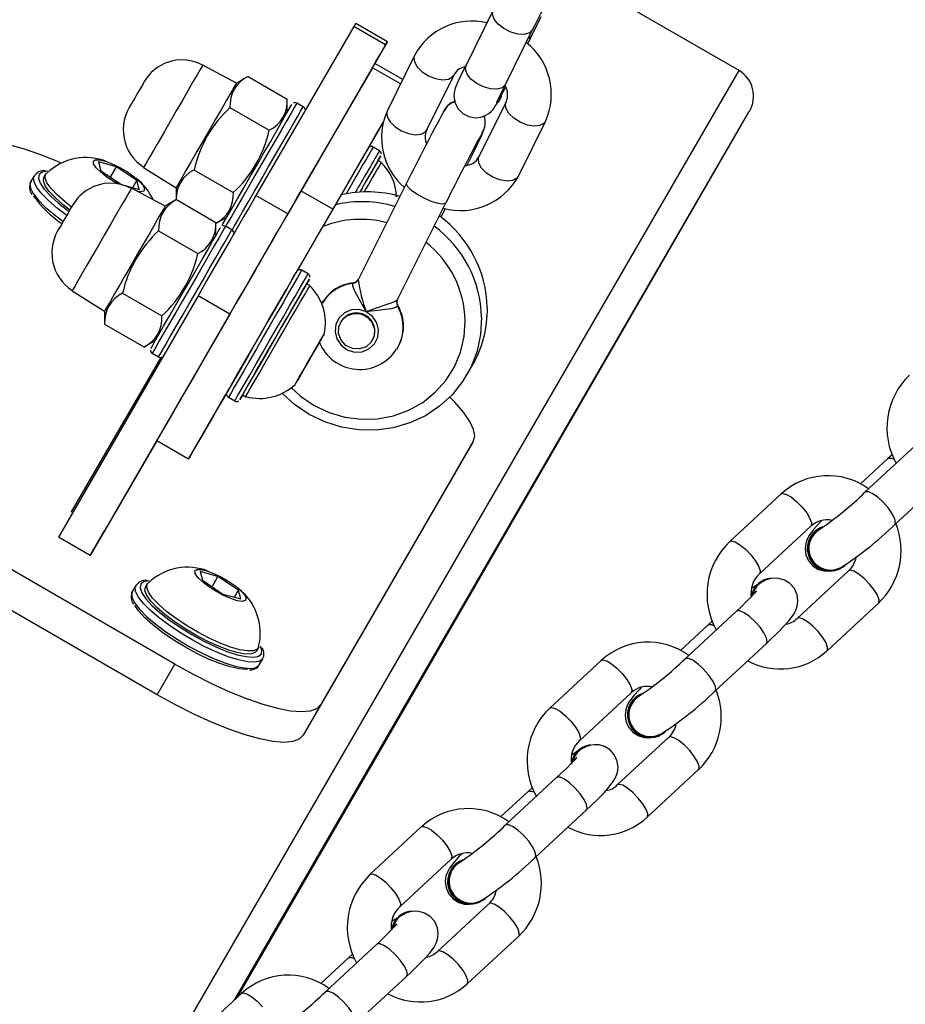
# Model space of a CAD drawing. Units: inches. Extents: x 1196 to 3611, y 938 to 2529.
# Drawn here: x 3000 to 3013, y 1250 to 1263 of the extents above; entities that cross this region are included whole.
import ezdxf

# ---------------------------------------------------------------- set-up
doc = ezdxf.new("R2010")
doc.units = ezdxf.units.IN
doc.header["$MEASUREMENT"] = 0
doc.layers.add('VP-DIM', color=7, linetype='Continuous')
doc.layers.add('VP-EQ', color=7, linetype='Continuous', true_color=0x8a3492)
doc.styles.get("Standard").update_dxf_attribs({"font": 'arial.ttf'})
doc.dimstyles.get("Standard").update_dxf_attribs({"dimtxt": 14, "dimasz": 20, "dimexe": 20, "dimexo": 50, "dimgap": 20, "dimtad": 0, "dimdec": 0, "dimzin": 0, "dimdsep": 46, "dimtxsty": 'Standard', "dimcen": -0.09, "dimadec": 0, "dimazin": 0, "dimtfac": 1, "dimtdec": 4, "dimtofl": 0, "dimtmove": 0, "dimatfit": 3, "dimfxl": 70, "dimfxlon": 1, "dimtolj": 1, "dimtzin": 0, "dimarcsym": 0})

# ---------------------------------------------------------------- blocks, each defined once
blk = doc.blocks.new('16402')
at = {"layer": 'VP-EQ', "color": 0, "linetype": 'Continuous', "lineweight": 25}
for p, q in [((14589.533, 1856.595), (14587.729, 1857.636)), ((14586.178, 1857.42), (14585.808, 1856.671)), ((14586.709, 1857.083), (14586.832, 1857.333)), ((14584.277, 1857.196), (14582.942, 1854.893)), ((14584.71, 1856.946), (14584.277, 1857.196)), ((14584.736, 1856.99), (14584.303, 1857.24)), ((14586.346, 1856.405), (14586.716, 1857.154)), ((14584.71, 1856.946), (14583.375, 1854.643)), ((14585.106, 1856.802), (14584.735, 1856.053)), ((14582.677, 1856.426), (14582.217, 1856.671)), ((14584.53, 1856.635), (14583.556, 1854.954)), ((14584.914, 1856.413), (14584.53, 1856.635)), ((14584.944, 1856.474), (14584.564, 1856.694)), ((14581.061, 1841.975), (14589.533, 1856.595)), ((14582.834, 1856.517), (14582.677, 1856.426)), ((14582.834, 1856.517), (14583.37, 1856.207)), ((14585.273, 1855.787), (14585.644, 1856.536)), ((14586.267, 1856.196), (14586.277, 1856.216)), ((14586.281, 1856.222), (14586.277, 1856.216)), ((14582.588, 1856.091), (14583.124, 1855.782)), ((14583.37, 1856.027), (14583.37, 1856.207)), ((14583.588, 1856.103), (14583.501, 1856.153)), ((14586.354, 1856.169), (14585.984, 1855.42)), ((14582.655, 1843.926), (14589.672, 1856.036)), ((14584.91, 1847.789), (14589.672, 1856.036)), ((14585.514, 1856.065), (14585.508, 1856.053)), ((14584.683, 1855.902), (14583.989, 1854.704)), ((14586.522, 1855.154), (14586.892, 1855.903)), ((14586.033, 1855.749), (14586.039, 1855.761)), ((14584.627, 1855.503), (14584.54, 1855.553)), ((14581.038, 1855.282), (14580.794, 1855.35)), ((14580.794, 1855.35), (14580.828, 1855.23)), ((14580.958, 1855.143), (14581.038, 1855.282)), ((14581.316, 1855.095), (14581.038, 1855.282)), ((14584.651, 1855.345), (14584.608, 1855.37)), ((14579.916, 1855.16), (14579.868, 1855.077)), ((14579.914, 1855.155), (14579.916, 1855.16)), ((14580.073, 1855.181), (14580.049, 1855.14)), ((14580.828, 1855.23), (14581.106, 1855.043)), ((14581.41, 1855.274), (14581.852, 1854.997)), ((14582.097, 1855.241), (14582.633, 1854.932)), ((14581.106, 1855.043), (14581.35, 1854.975)), ((14581.261, 1855), (14581.316, 1855.095)), ((14581.35, 1854.975), (14581.316, 1855.095)), ((14584.998, 1855.061), (14584.337, 1853.743)), ((14581.703, 1854.745), (14581.243, 1854.99)), ((14581.852, 1854.997), (14581.852, 1854.831)), ((14583.375, 1854.643), (14582.942, 1854.893)), ((14583.989, 1854.704), (14583.556, 1854.954)), ((14584.117, 1854.923), (14584.013, 1854.744)), ((14581.86, 1854.836), (14581.703, 1854.745)), ((14581.86, 1854.836), (14582.396, 1854.526)), ((14584.874, 1853.475), (14585.534, 1854.792)), ((14583.952, 1854.638), (14583.513, 1853.877)), ((14585.468, 1854.598), (14585.525, 1854.712)), ((14582.396, 1854.511), (14582.545, 1854.597)), ((14582.396, 1854.346), (14582.396, 1854.526)), ((14582.614, 1854.422), (14582.527, 1854.472)), ((14581.614, 1854.41), (14582.15, 1854.101)), ((14583.653, 1853.822), (14583.566, 1853.872)), ((14583.677, 1853.664), (14583.634, 1853.689)), ((14584.264, 1853.693), (14584.279, 1853.699)), ((14580.436, 1853.593), (14580.878, 1853.316)), ((14581.123, 1853.56), (14581.659, 1853.251)), ((14582.152, 1853.525), (14580.25, 1850.231)), ((14582.585, 1853.275), (14582.152, 1853.525)), ((14583.844, 1853.426), (14583.871, 1853.466)), ((14584.872, 1853.4), (14584.875, 1853.384)), ((14582.585, 1853.275), (14580.683, 1849.981)), ((14580.878, 1853.316), (14580.878, 1853.136)), ((14580.878, 1853.136), (14581.415, 1852.826)), ((14584.101, 1853.171), (14584.098, 1853.166)), ((14581.415, 1852.826), (14581.571, 1852.916)), ((14583.651, 1852.619), (14583.811, 1852.895)), ((14583.832, 1852.932), (14583.693, 1852.692)), ((14583.811, 1852.895), (14583.832, 1852.932)), ((14583.811, 1852.895), (14583.811, 1852.895)), ((14584.531, 1852.915), (14584.534, 1852.921)), ((14581.527, 1852.74), (14581.614, 1852.69)), ((14584.874, 1852.81), (14584.865, 1852.796)), ((14580.428, 1850.577), (14581.649, 1852.684)), ((14580.428, 1850.576), (14581.65, 1852.684)), ((14583.513, 1852.38), (14583.651, 1852.619)), ((14583.693, 1852.692), (14583.534, 1852.416)), ((14583.651, 1852.619), (14583.651, 1852.619)), ((14585.819, 1852.446), (14585.897, 1852.58)), ((14583.534, 1852.416), (14583.513, 1852.38)), ((14582.057, 1851.358), (14582.533, 1852.179)), ((14582.543, 1852.173), (14582.545, 1852.165)), ((14582.566, 1852.14), (14582.653, 1852.09)), ((14582.759, 1852.173), (14582.802, 1852.148)), ((14581.591, 1851.548), (14580.878, 1850.317)), ((14581.59, 1851.549), (14582.023, 1851.299)), ((14585.906, 1851.535), (14583.828, 1847.949)), ((14585.665, 1851.117), (14585.906, 1851.535)), ((14591.951, 1851.494), (14591.25, 1850.845)), ((14591.563, 1851.306), (14591.187, 1850.958)), ((14591.62, 1851.357), (14591.563, 1851.306)), ((14585.665, 1851.117), (14583.587, 1847.53)), ((14591.658, 1850.405), (14592.359, 1851.054)), ((14591.257, 1850.85), (14591.25, 1850.845)), ((14590.106, 1850.821), (14589.405, 1850.173)), ((14580.444, 1850.567), (14580.428, 1850.577)), ((14581.837, 1848.5), (14578.372, 1850.5)), ((14580.683, 1849.981), (14580.878, 1850.317)), ((14589.812, 1849.732), (14590.513, 1850.381)), ((14590.64, 1850.358), (14590.628, 1850.353)), ((14580.683, 1849.981), (14580.25, 1850.231)), ((14581.595, 1848.082), (14578.131, 1850.082)), ((14591.026, 1849.773), (14590.325, 1849.124)), ((14590.899, 1849.795), (14590.91, 1849.801)), ((14582.424, 1849.696), (14582.18, 1849.763)), ((14582.18, 1849.763), (14582.214, 1849.644)), ((14582.214, 1849.644), (14582.492, 1849.456)), ((14582.344, 1849.556), (14582.424, 1849.696)), ((14582.702, 1849.508), (14582.424, 1849.696)), ((14589.868, 1849.645), (14589.857, 1849.639)), ((14581.303, 1849.574), (14581.254, 1849.49)), ((14581.3, 1849.569), (14581.303, 1849.574)), ((14581.459, 1849.595), (14581.435, 1849.553)), ((14582.648, 1849.413), (14582.702, 1849.508)), ((14582.737, 1849.389), (14582.702, 1849.508)), ((14582.492, 1849.456), (14582.737, 1849.389)), ((14590.732, 1848.684), (14591.433, 1849.332)), ((14589.498, 1849.223), (14588.797, 1848.575)), ((14589.504, 1849.228), (14589.498, 1849.223)), ((14589.11, 1849.035), (14588.734, 1848.687)), ((14589.166, 1849.087), (14589.11, 1849.035)), ((14582.951, 1848.678), (14582.975, 1848.72)), ((14589.204, 1848.134), (14589.905, 1848.783)), ((14582.987, 1848.491), (14583.035, 1848.574)), ((14588.803, 1848.579), (14588.797, 1848.575)), ((14581.595, 1848.082), (14581.837, 1848.5)), ((14587.652, 1848.551), (14586.951, 1847.902)), ((14587.359, 1847.461), (14588.06, 1848.11)), ((14588.186, 1848.088), (14588.175, 1848.082)), ((14583.828, 1847.949), (14583.587, 1847.53)), ((14582.692, 1843.96), (14584.91, 1847.789)), ((14588.572, 1847.502), (14587.871, 1846.853)), ((14588.446, 1847.525), (14588.457, 1847.53)), ((14587.415, 1847.374), (14587.404, 1847.369)), ((14587.044, 1846.953), (14586.343, 1846.304)), ((14587.051, 1846.957), (14587.044, 1846.953)), ((14588.278, 1846.413), (14588.98, 1847.062)), ((14586.713, 1846.816), (14586.656, 1846.764)), ((14586.656, 1846.764), (14586.28, 1846.416)), ((14586.751, 1845.864), (14587.452, 1846.512)), ((14585.198, 1846.28), (14584.497, 1845.631)), ((14586.35, 1846.308), (14586.343, 1846.304)), ((14584.905, 1845.191), (14585.606, 1845.839)), ((14585.732, 1845.817), (14585.721, 1845.812)), ((14586.118, 1845.231), (14585.417, 1844.583)), ((14585.992, 1845.254), (14586.003, 1845.259)), ((14584.961, 1845.103), (14584.95, 1845.098)), ((14584.591, 1844.682), (14583.89, 1844.033)), ((14584.597, 1844.686), (14584.591, 1844.682)), ((14585.825, 1844.142), (14586.526, 1844.791)), ((14584.259, 1844.545), (14584.203, 1844.494)), ((14584.203, 1844.494), (14583.827, 1844.146)), ((14584.297, 1843.593), (14584.998, 1844.242)), ((14582.745, 1844.009), (14582.044, 1843.36)), ((14583.896, 1844.038), (14583.889, 1844.033))]:
    blk.add_line(p, q, dxfattribs=at)
at = {"layer": 'VP-EQ', "color": 0, "linetype": 'Continuous', "lineweight": 25, "flags": 128}
for points in [[(14586.716, 1857.155), (14586.715, 1857.152), (14586.672, 1857.11), (14586.602, 1857.09), (14586.513, 1857.094), (14586.417, 1857.121), (14586.324, 1857.168), (14586.246, 1857.229), (14586.192, 1857.298), (14586.169, 1857.365), (14586.179, 1857.423), (14586.179, 1857.423)], [(14584.303, 1857.24), (14584.298, 1857.233), (14584.277, 1857.196)], [(14586.649, 1856.963), (14586.663, 1856.99), (14586.709, 1857.083)], [(14584.569, 1856.701), (14584.574, 1856.71), (14584.639, 1856.822), (14584.688, 1856.907), (14584.72, 1856.963), (14584.735, 1856.989), (14584.731, 1856.983), (14584.71, 1856.946)], [(14585.106, 1856.802), (14585.098, 1856.777), (14585.104, 1856.714), (14585.143, 1856.645), (14585.21, 1856.579), (14585.297, 1856.524)], [(14582.217, 1856.671), (14582.208, 1856.656), (14582.182, 1856.61), (14582.14, 1856.537), (14582.083, 1856.44), (14582.015, 1856.321), (14581.938, 1856.188), (14581.855, 1856.045), (14581.771, 1855.899), (14581.689, 1855.756), (14581.612, 1855.623), (14581.543, 1855.505), (14581.487, 1855.407), (14581.445, 1855.334), (14581.419, 1855.289), (14581.41, 1855.274)], [(14584.564, 1856.694), (14584.556, 1856.68), (14584.53, 1856.635)], [(14585.808, 1856.671), (14585.78, 1856.614), (14585.733, 1856.519), (14585.698, 1856.444), (14585.672, 1856.389), (14585.659, 1856.355), (14585.653, 1856.334), (14585.645, 1856.298), (14585.642, 1856.24), (14585.659, 1856.152), (14585.7, 1856.075), (14585.763, 1856.012), (14585.845, 1855.969), (14585.933, 1855.953), (14586.008, 1855.96), (14586.07, 1855.981), (14586.119, 1856.011), (14586.155, 1856.041), (14586.178, 1856.067), (14586.19, 1856.082), (14586.198, 1856.095), (14586.21, 1856.114), (14586.231, 1856.152), (14586.261, 1856.207)], [(14586.346, 1856.405), (14586.344, 1856.403), (14586.301, 1856.361), (14586.232, 1856.341), (14586.143, 1856.345), (14586.046, 1856.372), (14585.954, 1856.419), (14585.875, 1856.48), (14585.822, 1856.549), (14585.799, 1856.616), (14585.809, 1856.674)], [(14585.297, 1856.524), (14585.393, 1856.486), (14585.487, 1856.47), (14585.567, 1856.479), (14585.625, 1856.51), (14585.643, 1856.534)], [(14582.677, 1856.426), (14582.668, 1856.411), (14582.641, 1856.364), (14582.598, 1856.29), (14582.54, 1856.19), (14582.471, 1856.069), (14582.392, 1855.932), (14582.307, 1855.786), (14582.221, 1855.637), (14582.137, 1855.491), (14582.058, 1855.354), (14581.988, 1855.233), (14581.931, 1855.134), (14581.888, 1855.059), (14581.861, 1855.013), (14581.852, 1854.997)], [(14586.223, 1856.151), (14586.223, 1856.15), (14586.227, 1856.158), (14586.239, 1856.186), (14586.266, 1856.242), (14586.306, 1856.324), (14586.346, 1856.405)], [(14586.296, 1856.272), (14586.34, 1856.356), (14586.349, 1856.374)], [(14586.293, 1856.29), (14586.27, 1856.203), (14586.243, 1856.161)], [(14586.276, 1856.264), (14586.274, 1856.237), (14586.255, 1856.204)], [(14586.303, 1856.311), (14586.303, 1856.31), (14586.281, 1856.222)], [(14582.483, 1854.489), (14582.492, 1854.505), (14582.519, 1854.552), (14582.562, 1854.628), (14582.621, 1854.73), (14582.693, 1854.854), (14582.775, 1854.997), (14582.864, 1855.151), (14582.957, 1855.311), (14583.05, 1855.472), (14583.139, 1855.626), (14583.221, 1855.769), (14583.293, 1855.893), (14583.352, 1855.996), (14583.396, 1856.072), (14583.423, 1856.119), (14583.433, 1856.135)], [(14583.501, 1856.153), (14583.492, 1856.137), (14583.465, 1856.091), (14583.421, 1856.015), (14583.362, 1855.913), (14583.29, 1855.789), (14583.208, 1855.646), (14583.118, 1855.491), (14583.024, 1855.328), (14582.929, 1855.163), (14582.837, 1855.003), (14582.75, 1854.853), (14582.673, 1854.719), (14582.608, 1854.606), (14582.556, 1854.517), (14582.529, 1854.47)], [(14582.611, 1854.411), (14582.643, 1854.467), (14582.694, 1854.556), (14582.76, 1854.669), (14582.837, 1854.803), (14582.923, 1854.953), (14583.016, 1855.113), (14583.111, 1855.278), (14583.205, 1855.441), (14583.295, 1855.596), (14583.377, 1855.739), (14583.449, 1855.863), (14583.508, 1855.965), (14583.552, 1856.041), (14583.578, 1856.087), (14583.588, 1856.103)], [(14586.546, 1855.891), (14586.459, 1855.946), (14586.392, 1856.012), (14586.353, 1856.081), (14586.346, 1856.145), (14586.355, 1856.17)], [(14584.735, 1856.053), (14584.727, 1856.028), (14584.734, 1855.964), (14584.773, 1855.896), (14584.84, 1855.83), (14584.927, 1855.774)], [(14584.488, 1855.561), (14584.565, 1855.695), (14584.672, 1855.88), (14584.685, 1855.902)], [(14586.892, 1855.903), (14586.873, 1855.878), (14586.816, 1855.846), (14586.736, 1855.838), (14586.642, 1855.853), (14586.546, 1855.891)], [(14584.927, 1855.774), (14585.023, 1855.737), (14585.117, 1855.721), (14585.197, 1855.73), (14585.254, 1855.761), (14585.273, 1855.787)], [(14580.275, 1855.337), (14580.227, 1855.358), (14579.992, 1855.453), (14579.772, 1855.529), (14579.571, 1855.584), (14579.393, 1855.619), (14579.243, 1855.631), (14579.121, 1855.621), (14579.033, 1855.589), (14578.978, 1855.535)], [(14584.608, 1855.37), (14584.609, 1855.372), (14584.636, 1855.419), (14584.645, 1855.435), (14584.636, 1855.419), (14584.609, 1855.372), (14584.565, 1855.296), (14584.506, 1855.193), (14584.433, 1855.069), (14584.358, 1854.938)], [(14586.175, 1855.142), (14586.088, 1855.197), (14586.021, 1855.263), (14585.982, 1855.332), (14585.976, 1855.395), (14585.984, 1855.42)], [(14581.07, 1855.045), (14581.007, 1855.08), (14580.909, 1855.144), (14580.825, 1855.209), (14580.763, 1855.27), (14580.728, 1855.322), (14580.724, 1855.359), (14580.751, 1855.379), (14580.807, 1855.379), (14580.886, 1855.361), (14580.982, 1855.324), (14581.085, 1855.274), (14581.188, 1855.213), (14581.28, 1855.148), (14581.354, 1855.084), (14581.403, 1855.027), (14581.422, 1854.982), (14581.411, 1854.953), (14581.369, 1854.943), (14581.323, 1854.948)], [(14580.359, 1854.624), (14580.237, 1854.716), (14580.117, 1854.818), (14580.022, 1854.915), (14579.953, 1855.002), (14579.915, 1855.077), (14579.908, 1855.137), (14579.914, 1855.155)], [(14580.098, 1855.223), (14580.094, 1855.223), (14580.024, 1855.21), (14579.984, 1855.177), (14579.975, 1855.132)], [(14580.423, 1854.739), (14580.338, 1854.805), (14580.23, 1854.9), (14580.147, 1854.988), (14580.091, 1855.066), (14580.066, 1855.131), (14580.072, 1855.18), (14580.083, 1855.195)], [(14586.522, 1855.154), (14586.503, 1855.128), (14586.446, 1855.097), (14586.365, 1855.089), (14586.271, 1855.104), (14586.175, 1855.142)], [(14579.868, 1855.077), (14579.86, 1855.053), (14579.867, 1854.993), (14579.905, 1854.918), (14579.973, 1854.831), (14580.069, 1854.735), (14580.189, 1854.633), (14580.309, 1854.542)], [(14579.975, 1855.132), (14579.976, 1855.127), (14579.999, 1855.06), (14580.054, 1854.979), (14580.138, 1854.888), (14580.247, 1854.789), (14580.378, 1854.687), (14580.39, 1854.679)], [(14580.399, 1854.698), (14580.314, 1854.763), (14580.206, 1854.858), (14580.123, 1854.946), (14580.067, 1855.024), (14580.042, 1855.089), (14580.048, 1855.138), (14580.049, 1855.14)], [(14585.534, 1854.792), (14585.523, 1854.781), (14585.478, 1854.776), (14585.408, 1854.788), (14585.321, 1854.817), (14585.227, 1854.859), (14585.138, 1854.91), (14585.064, 1854.962), (14585.015, 1855.01), (14584.996, 1855.048), (14584.998, 1855.061)], [(14581.243, 1854.99), (14581.234, 1854.975), (14581.208, 1854.929), (14581.166, 1854.856), (14581.109, 1854.759), (14581.041, 1854.64), (14580.964, 1854.507), (14580.881, 1854.364), (14580.797, 1854.218), (14580.714, 1854.075), (14580.637, 1853.942), (14580.569, 1853.823), (14580.513, 1853.726), (14580.471, 1853.653), (14580.445, 1853.608), (14580.436, 1853.593)], [(14583.556, 1854.954), (14583.511, 1854.877), (14583.45, 1854.771), (14583.372, 1854.637), (14583.28, 1854.477), (14583.175, 1854.296), (14583.059, 1854.095), (14582.935, 1853.879), (14582.804, 1853.652), (14582.669, 1853.419), (14582.532, 1853.182), (14582.397, 1852.948), (14582.265, 1852.719), (14582.139, 1852.501), (14582.022, 1852.298), (14581.915, 1852.113), (14581.821, 1851.95), (14581.741, 1851.811), (14581.677, 1851.7), (14581.63, 1851.618), (14581.601, 1851.568), (14581.59, 1851.549), (14581.59, 1851.549)], [(14582.942, 1854.893), (14582.904, 1854.826), (14582.848, 1854.73), (14582.778, 1854.608), (14582.694, 1854.463), (14582.599, 1854.298), (14582.494, 1854.118), (14582.383, 1853.925), (14582.268, 1853.726), (14582.152, 1853.525)], [(14584.104, 1854.901), (14584.106, 1854.904), (14584.112, 1854.914), (14584.116, 1854.921), (14584.118, 1854.925), (14584.119, 1854.926), (14584.117, 1854.923)], [(14581.703, 1854.745), (14581.694, 1854.73), (14581.667, 1854.683), (14581.624, 1854.609), (14581.566, 1854.509), (14581.497, 1854.388), (14581.418, 1854.251), (14581.333, 1854.105), (14581.247, 1853.956), (14581.163, 1853.81), (14581.084, 1853.673), (14581.014, 1853.552), (14580.957, 1853.453), (14580.914, 1853.378), (14580.887, 1853.332), (14580.878, 1853.316)], [(14583.989, 1854.704), (14583.944, 1854.627), (14583.883, 1854.521), (14583.805, 1854.387), (14583.713, 1854.227), (14583.608, 1854.046), (14583.492, 1853.845), (14583.368, 1853.629), (14583.237, 1853.402), (14583.102, 1853.169), (14582.965, 1852.932), (14582.83, 1852.698), (14582.698, 1852.469), (14582.572, 1852.251), (14582.455, 1852.048), (14582.348, 1851.863), (14582.254, 1851.7), (14582.174, 1851.561), (14582.11, 1851.45), (14582.063, 1851.368), (14582.034, 1851.318), (14582.023, 1851.299), (14582.031, 1851.312), (14582.057, 1851.358)], [(14583.375, 1854.643), (14583.337, 1854.576), (14583.281, 1854.48), (14583.211, 1854.358), (14583.127, 1854.213), (14583.032, 1854.048), (14582.927, 1853.868), (14582.816, 1853.675), (14582.701, 1853.476), (14582.585, 1853.275)], [(14582.527, 1854.472), (14582.527, 1854.471), (14582.515, 1854.451), (14582.485, 1854.399), (14582.439, 1854.319), (14582.377, 1854.213), (14582.304, 1854.086), (14582.22, 1853.94), (14582.129, 1853.783), (14582.034, 1853.62), (14581.94, 1853.455), (14581.848, 1853.297), (14581.763, 1853.149), (14581.687, 1853.018), (14581.624, 1852.908), (14581.575, 1852.824), (14581.543, 1852.767), (14581.528, 1852.741), (14581.527, 1852.74)], [(14581.509, 1852.808), (14581.511, 1852.812), (14581.529, 1852.844), (14581.565, 1852.906), (14581.617, 1852.995), (14581.682, 1853.109), (14581.76, 1853.244), (14581.846, 1853.393), (14581.937, 1853.551), (14582.03, 1853.712), (14582.122, 1853.87), (14582.208, 1854.019), (14582.285, 1854.153), (14582.351, 1854.267), (14582.403, 1854.357), (14582.438, 1854.418), (14582.456, 1854.45), (14582.459, 1854.453)], [(14581.614, 1852.69), (14581.615, 1852.691), (14581.629, 1852.717), (14581.662, 1852.774), (14581.711, 1852.858), (14581.774, 1852.968), (14581.85, 1853.099), (14581.935, 1853.247), (14582.026, 1853.405), (14582.121, 1853.57), (14582.216, 1853.733), (14582.306, 1853.89), (14582.39, 1854.036), (14582.464, 1854.163), (14582.525, 1854.269), (14582.571, 1854.349), (14582.601, 1854.401), (14582.613, 1854.421), (14582.614, 1854.422)], [(14582.548, 1852.208), (14582.557, 1852.224), (14582.584, 1852.27), (14582.628, 1852.346), (14582.687, 1852.449), (14582.758, 1852.573), (14582.84, 1852.716), (14582.93, 1852.87), (14583.022, 1853.03), (14583.115, 1853.191), (14583.204, 1853.345), (14583.286, 1853.488), (14583.358, 1853.612), (14583.417, 1853.715), (14583.461, 1853.791), (14583.489, 1853.838), (14583.498, 1853.853)], [(14583.566, 1853.872), (14583.564, 1853.868), (14583.546, 1853.837), (14583.51, 1853.775), (14583.459, 1853.686), (14583.393, 1853.573), (14583.316, 1853.438), (14583.229, 1853.289), (14583.137, 1853.129), (14583.042, 1852.964), (14582.948, 1852.801), (14582.858, 1852.646), (14582.776, 1852.503), (14582.704, 1852.379), (14582.645, 1852.277), (14582.602, 1852.202), (14582.575, 1852.155), (14582.566, 1852.14), (14582.566, 1852.14)], [(14582.653, 1852.09), (14582.662, 1852.105), (14582.688, 1852.152), (14582.732, 1852.227), (14582.79, 1852.329), (14582.862, 1852.453), (14582.944, 1852.596), (14583.034, 1852.751), (14583.128, 1852.914), (14583.223, 1853.079), (14583.316, 1853.239), (14583.402, 1853.388), (14583.48, 1853.523), (14583.545, 1853.636), (14583.597, 1853.725), (14583.632, 1853.787), (14583.65, 1853.818), (14583.653, 1853.822)], [(14583.636, 1853.692), (14583.662, 1853.738), (14583.671, 1853.753), (14583.662, 1853.738), (14583.635, 1853.691), (14583.591, 1853.615), (14583.531, 1853.512), (14583.459, 1853.388), (14583.377, 1853.245), (14583.288, 1853.091), (14583.195, 1852.93), (14583.103, 1852.77), (14583.014, 1852.616), (14582.932, 1852.473), (14582.86, 1852.349), (14582.801, 1852.246), (14582.757, 1852.17), (14582.73, 1852.124), (14582.721, 1852.108), (14582.721, 1852.108)], [(14582.759, 1852.173), (14582.763, 1852.18), (14582.784, 1852.217), (14582.822, 1852.283), (14582.875, 1852.375), (14582.941, 1852.49), (14583.018, 1852.623), (14583.102, 1852.769), (14583.19, 1852.921), (14583.278, 1853.074), (14583.363, 1853.221), (14583.441, 1853.356), (14583.509, 1853.473), (14583.564, 1853.569), (14583.604, 1853.638), (14583.628, 1853.678), (14583.634, 1853.689)], [(14584.447, 1853.305), (14584.447, 1853.306), (14584.433, 1853.332), (14584.368, 1853.445), (14584.317, 1853.536), (14584.281, 1853.607), (14584.262, 1853.661), (14584.264, 1853.693)], [(14584.332, 1853.738), (14584.327, 1853.729), (14584.295, 1853.706), (14584.278, 1853.703)], [(14582.802, 1852.148), (14582.806, 1852.155), (14582.827, 1852.192), (14582.865, 1852.258), (14582.918, 1852.35), (14582.985, 1852.465), (14583.061, 1852.598), (14583.145, 1852.744), (14583.233, 1852.896), (14583.322, 1853.049), (14583.406, 1853.196), (14583.484, 1853.331), (14583.552, 1853.448), (14583.607, 1853.544), (14583.648, 1853.613), (14583.671, 1853.653), (14583.677, 1853.664)], [(14584.447, 1853.305), (14584.449, 1853.306), (14584.475, 1853.318), (14584.6, 1853.365), (14584.705, 1853.399), (14584.787, 1853.427), (14584.844, 1853.451), (14584.873, 1853.474)], [(14584.876, 1853.401), (14584.87, 1853.411), (14584.866, 1853.454), (14584.875, 1853.474)], [(14584.447, 1853.305), (14584.348, 1853.336), (14584.245, 1853.332), (14584.151, 1853.293), (14584.077, 1853.225), (14584.031, 1853.135), (14584.021, 1853.034), (14584.046, 1852.935), (14584.104, 1852.849), (14584.188, 1852.787), (14584.287, 1852.756), (14584.39, 1852.761), (14584.484, 1852.799), (14584.558, 1852.868), (14584.604, 1852.958), (14584.614, 1853.058), (14584.589, 1853.157), (14584.531, 1853.243), (14584.447, 1853.305)], [(14584.073, 1853.103), (14584.113, 1853.189), (14584.183, 1853.251), (14584.274, 1853.282), (14584.371, 1853.276), (14584.459, 1853.234), (14584.525, 1853.163), (14584.559, 1853.073), (14584.556, 1852.978), (14584.516, 1852.893), (14584.445, 1852.83), (14584.355, 1852.799), (14584.258, 1852.805), (14584.17, 1852.847), (14584.104, 1852.918), (14584.07, 1853.008), (14584.073, 1853.103)], [(14584.875, 1853.384), (14584.848, 1853.364), (14584.792, 1853.348), (14584.711, 1853.336), (14584.607, 1853.324), (14584.477, 1853.31), (14584.449, 1853.305), (14584.447, 1853.305)], [(14586.021, 1853.23), (14586.007, 1852.998), (14585.959, 1852.771), (14585.876, 1852.555), (14585.761, 1852.355), (14585.617, 1852.174), (14585.446, 1852.018), (14585.253, 1851.889), (14585.041, 1851.79), (14584.816, 1851.724), (14584.582, 1851.692), (14584.345, 1851.694), (14584.11, 1851.732), (14583.882, 1851.803), (14583.667, 1851.907), (14583.468, 1852.04), (14583.298, 1852.194)], [(14583.426, 1852.269), (14583.551, 1852.156), (14583.737, 1852.029), (14583.94, 1851.933), (14584.156, 1851.869), (14584.378, 1851.84), (14584.601, 1851.847), (14584.819, 1851.888), (14585.027, 1851.964), (14585.218, 1852.071), (14585.388, 1852.208), (14585.533, 1852.371), (14585.649, 1852.555), (14585.733, 1852.756), (14585.782, 1852.969), (14585.796, 1853.187)], [(14583.832, 1852.932), (14583.79, 1852.859), (14583.737, 1852.767), (14583.678, 1852.665), (14583.619, 1852.563), (14583.564, 1852.468), (14583.52, 1852.391), (14583.488, 1852.337), (14583.473, 1852.311), (14583.476, 1852.316), (14583.496, 1852.351), (14583.532, 1852.413), (14583.581, 1852.497), (14583.637, 1852.595), (14583.697, 1852.698), (14583.754, 1852.798), (14583.804, 1852.884), (14583.843, 1852.951), (14583.866, 1852.991), (14583.872, 1853.002), (14583.861, 1852.982), (14583.832, 1852.932)], [(14582.545, 1852.165), (14582.545, 1852.163), (14582.548, 1852.159)], [(14582.548, 1852.159), (14582.555, 1852.149), (14582.568, 1852.139)], [(14582.721, 1852.108), (14582.73, 1852.124), (14582.758, 1852.171), (14582.759, 1852.173)], [(14585.906, 1851.535), (14585.926, 1851.609), (14585.909, 1851.702), (14585.858, 1851.811), (14585.772, 1851.936), (14585.653, 1852.073), (14585.586, 1852.142)], [(14591.563, 1851.306), (14591.57, 1851.31), (14591.61, 1851.31), (14591.648, 1851.295)], [(14591.658, 1850.405), (14591.668, 1850.428), (14591.659, 1850.479), (14591.625, 1850.548), (14591.57, 1850.626), (14591.502, 1850.704), (14591.428, 1850.773), (14591.357, 1850.823), (14591.297, 1850.85), (14591.257, 1850.85)], [(14590.106, 1850.821), (14590.13, 1850.829), (14590.18, 1850.816), (14590.246, 1850.776), (14590.32, 1850.716), (14590.393, 1850.642)], [(14590.393, 1850.642), (14590.455, 1850.562), (14590.5, 1850.488), (14590.522, 1850.427), (14590.518, 1850.387), (14590.513, 1850.381)], [(14590.656, 1850.457), (14590.623, 1850.423), (14590.552, 1850.343), (14590.488, 1850.257), (14590.461, 1850.206), (14590.441, 1850.148), (14590.432, 1850.076), (14590.443, 1849.993), (14590.48, 1849.91), (14590.541, 1849.839), (14590.618, 1849.792), (14590.692, 1849.771), (14590.759, 1849.768), (14590.809, 1849.775)], [(14589.405, 1850.173), (14589.429, 1850.181), (14589.479, 1850.167), (14589.545, 1850.128), (14589.619, 1850.067), (14589.692, 1849.993)], [(14589.692, 1849.993), (14589.754, 1849.913), (14589.799, 1849.839), (14589.821, 1849.778), (14589.817, 1849.738), (14589.813, 1849.733)], [(14582.498, 1849.438), (14582.393, 1849.494), (14582.295, 1849.558), (14582.211, 1849.623), (14582.149, 1849.684), (14582.114, 1849.735), (14582.11, 1849.773), (14582.137, 1849.792), (14582.193, 1849.793), (14582.272, 1849.774), (14582.368, 1849.738), (14582.471, 1849.687), (14582.574, 1849.627), (14582.666, 1849.562), (14582.74, 1849.498), (14582.789, 1849.441), (14582.808, 1849.396), (14582.797, 1849.367), (14582.755, 1849.357), (14582.687, 1849.366), (14582.599, 1849.394), (14582.498, 1849.438)], [(14591.313, 1849.593), (14591.24, 1849.667), (14591.166, 1849.728), (14591.1, 1849.767), (14591.05, 1849.781), (14591.026, 1849.773)], [(14581.484, 1849.636), (14581.48, 1849.636), (14581.41, 1849.623), (14581.37, 1849.591), (14581.361, 1849.545)], [(14589.905, 1848.783), (14589.961, 1848.835), (14590.059, 1848.93), (14590.145, 1849.017), (14590.216, 1849.097), (14590.279, 1849.183), (14590.307, 1849.234), (14590.326, 1849.292), (14590.335, 1849.364), (14590.324, 1849.447), (14590.288, 1849.53), (14590.226, 1849.601), (14590.15, 1849.648), (14590.076, 1849.669), (14590.009, 1849.672), (14589.951, 1849.664), (14589.903, 1849.649), (14589.872, 1849.635)], [(14583.035, 1848.574), (14582.995, 1848.541), (14582.924, 1848.527), (14582.827, 1848.532), (14582.706, 1848.558), (14582.565, 1848.601), (14582.41, 1848.662), (14582.247, 1848.738), (14582.08, 1848.826), (14581.917, 1848.923), (14581.763, 1849.026), (14581.623, 1849.13), (14581.503, 1849.232), (14581.408, 1849.329), (14581.339, 1849.416), (14581.301, 1849.491), (14581.294, 1849.551), (14581.3, 1849.569)], [(14581.361, 1849.545), (14581.362, 1849.54), (14581.386, 1849.473), (14581.44, 1849.393), (14581.524, 1849.301), (14581.633, 1849.203), (14581.764, 1849.101), (14581.911, 1849), (14582.069, 1848.903), (14582.232, 1848.814), (14582.394, 1848.737), (14582.547, 1848.675), (14582.687, 1848.629), (14582.808, 1848.603), (14582.906, 1848.596), (14582.968, 1848.606)], [(14582.279, 1848.813), (14582.124, 1848.894), (14581.972, 1848.985), (14581.828, 1849.08), (14581.7, 1849.177), (14581.592, 1849.272), (14581.509, 1849.36), (14581.453, 1849.438), (14581.428, 1849.503), (14581.434, 1849.552), (14581.435, 1849.553)], [(14582.303, 1848.855), (14582.148, 1848.936), (14581.996, 1849.026), (14581.853, 1849.122), (14581.724, 1849.219), (14581.616, 1849.313), (14581.533, 1849.401), (14581.477, 1849.48), (14581.452, 1849.545), (14581.458, 1849.594), (14581.47, 1849.608)], [(14589.771, 1849.502), (14589.772, 1849.502), (14589.765, 1849.494), (14589.743, 1849.468), (14589.7, 1849.421), (14589.636, 1849.355), (14589.552, 1849.274), (14589.498, 1849.223)], [(14589.789, 1849.588), (14589.73, 1849.549), (14589.704, 1849.53)], [(14591.433, 1849.332), (14591.438, 1849.338), (14591.442, 1849.378), (14591.42, 1849.439), (14591.375, 1849.514), (14591.313, 1849.593)], [(14581.254, 1849.49), (14581.246, 1849.467), (14581.253, 1849.407), (14581.291, 1849.332), (14581.359, 1849.245), (14581.455, 1849.148), (14581.575, 1849.046), (14581.714, 1848.942), (14581.869, 1848.84), (14582.032, 1848.743), (14582.198, 1848.655), (14582.362, 1848.579), (14582.517, 1848.518), (14582.658, 1848.474), (14582.779, 1848.449), (14582.876, 1848.443), (14582.946, 1848.457), (14582.986, 1848.49)], [(14582.823, 1848.429), (14582.809, 1848.428), (14582.712, 1848.435), (14582.591, 1848.462), (14582.451, 1848.508), (14582.297, 1848.57), (14582.136, 1848.647), (14581.973, 1848.736), (14581.815, 1848.832), (14581.667, 1848.934), (14581.537, 1849.035), (14581.427, 1849.134), (14581.344, 1849.225), (14581.292, 1849.301)], [(14589.905, 1848.783), (14589.915, 1848.806), (14589.906, 1848.857), (14589.872, 1848.926), (14589.818, 1849.004), (14589.749, 1849.082), (14589.675, 1849.151), (14589.604, 1849.201), (14589.545, 1849.228), (14589.504, 1849.228)], [(14590.611, 1848.944), (14590.539, 1849.019), (14590.465, 1849.079), (14590.399, 1849.119), (14590.349, 1849.132), (14590.325, 1849.125)], [(14589.11, 1849.035), (14589.116, 1849.04), (14589.157, 1849.04), (14589.195, 1849.025)], [(14582.981, 1848.736), (14582.961, 1848.704), (14582.909, 1848.682), (14582.828, 1848.68), (14582.723, 1848.697), (14582.596, 1848.733), (14582.455, 1848.787), (14582.303, 1848.855)], [(14590.732, 1848.684), (14590.737, 1848.69), (14590.741, 1848.729), (14590.719, 1848.79), (14590.674, 1848.865), (14590.611, 1848.944)], [(14582.951, 1848.678), (14582.937, 1848.662), (14582.885, 1848.64), (14582.804, 1848.638), (14582.698, 1848.655), (14582.572, 1848.691), (14582.43, 1848.745), (14582.279, 1848.813)], [(14583.016, 1848.641), (14583.024, 1848.692), (14583.006, 1848.747)], [(14582.968, 1848.606), (14582.976, 1848.608), (14583.016, 1848.641)], [(14589.204, 1848.134), (14589.214, 1848.157), (14589.205, 1848.208), (14589.171, 1848.277), (14589.117, 1848.355), (14589.048, 1848.433), (14588.974, 1848.502), (14588.903, 1848.553), (14588.844, 1848.579), (14588.803, 1848.579)], [(14581.837, 1848.5), (14582.086, 1848.363), (14582.335, 1848.237), (14582.58, 1848.125), (14582.814, 1848.031), (14583.034, 1847.955), (14583.235, 1847.899), (14583.413, 1847.865), (14583.564, 1847.853), (14583.685, 1847.863), (14583.774, 1847.895), (14583.828, 1847.949)], [(14587.652, 1848.551), (14587.676, 1848.559), (14587.727, 1848.545), (14587.793, 1848.506), (14587.867, 1848.445), (14587.939, 1848.371)], [(14587.939, 1848.371), (14588.001, 1848.291), (14588.046, 1848.217), (14588.068, 1848.156), (14588.064, 1848.116), (14588.06, 1848.11)], [(14588.203, 1848.186), (14588.17, 1848.152), (14588.098, 1848.072), (14588.035, 1847.987), (14588.007, 1847.935), (14587.988, 1847.878), (14587.979, 1847.805), (14587.99, 1847.722), (14588.026, 1847.639), (14588.088, 1847.569), (14588.164, 1847.521), (14588.238, 1847.5), (14588.305, 1847.497), (14588.356, 1847.504)], [(14583.587, 1847.53), (14583.532, 1847.477), (14583.444, 1847.445), (14583.322, 1847.434), (14583.172, 1847.447), (14582.994, 1847.481), (14582.793, 1847.537), (14582.573, 1847.613), (14582.338, 1847.707), (14582.094, 1847.818), (14581.844, 1847.944), (14581.595, 1848.082)], [(14586.951, 1847.902), (14586.975, 1847.91), (14587.026, 1847.896), (14587.092, 1847.857), (14587.166, 1847.796), (14587.238, 1847.722)], [(14587.238, 1847.722), (14587.3, 1847.643), (14587.345, 1847.568), (14587.367, 1847.507), (14587.363, 1847.467), (14587.359, 1847.462)], [(14588.859, 1847.322), (14588.786, 1847.397), (14588.713, 1847.457), (14588.647, 1847.497), (14588.596, 1847.51), (14588.572, 1847.502)], [(14587.452, 1846.512), (14587.507, 1846.564), (14587.606, 1846.66), (14587.691, 1846.747), (14587.762, 1846.826), (14587.826, 1846.912), (14587.853, 1846.964), (14587.873, 1847.021), (14587.882, 1847.093), (14587.871, 1847.176), (14587.834, 1847.26), (14587.773, 1847.33), (14587.696, 1847.377), (14587.623, 1847.398), (14587.555, 1847.402), (14587.498, 1847.393), (14587.449, 1847.378), (14587.418, 1847.365)], [(14587.318, 1847.231), (14587.318, 1847.231), (14587.312, 1847.223), (14587.29, 1847.197), (14587.247, 1847.15), (14587.182, 1847.084), (14587.098, 1847.003), (14587.044, 1846.953)], [(14587.336, 1847.317), (14587.276, 1847.278), (14587.25, 1847.259)], [(14588.98, 1847.062), (14588.984, 1847.068), (14588.988, 1847.107), (14588.966, 1847.168), (14588.921, 1847.243), (14588.859, 1847.322)], [(14587.452, 1846.512), (14587.462, 1846.535), (14587.452, 1846.586), (14587.419, 1846.655), (14587.364, 1846.733), (14587.296, 1846.811), (14587.221, 1846.88), (14587.15, 1846.931), (14587.091, 1846.957), (14587.051, 1846.957)], [(14588.158, 1846.673), (14588.085, 1846.748), (14588.012, 1846.808), (14587.946, 1846.848), (14587.895, 1846.861), (14587.872, 1846.854)], [(14586.656, 1846.764), (14586.663, 1846.769), (14586.703, 1846.769), (14586.741, 1846.754)], [(14588.278, 1846.413), (14588.283, 1846.419), (14588.287, 1846.459), (14588.265, 1846.52), (14588.22, 1846.594), (14588.158, 1846.673)], [(14585.198, 1846.28), (14585.223, 1846.288), (14585.273, 1846.274), (14585.339, 1846.235), (14585.413, 1846.174), (14585.485, 1846.1)], [(14586.751, 1845.864), (14586.761, 1845.886), (14586.751, 1845.938), (14586.717, 1846.006), (14586.663, 1846.085), (14586.595, 1846.163), (14586.52, 1846.231), (14586.449, 1846.282), (14586.39, 1846.309), (14586.35, 1846.308)], [(14585.485, 1846.1), (14585.548, 1846.021), (14585.593, 1845.946), (14585.615, 1845.885), (14585.611, 1845.845), (14585.606, 1845.839)], [(14585.749, 1845.915), (14585.716, 1845.881), (14585.645, 1845.802), (14585.581, 1845.716), (14585.553, 1845.664), (14585.534, 1845.607), (14585.525, 1845.535), (14585.536, 1845.451), (14585.573, 1845.368), (14585.634, 1845.298), (14585.711, 1845.251), (14585.784, 1845.229), (14585.851, 1845.226), (14585.902, 1845.234)], [(14584.497, 1845.631), (14584.522, 1845.639), (14584.572, 1845.626), (14584.638, 1845.586), (14584.712, 1845.526), (14584.784, 1845.451)], [(14584.784, 1845.451), (14584.847, 1845.372), (14584.892, 1845.297), (14584.913, 1845.236), (14584.91, 1845.197), (14584.905, 1845.191)], [(14586.405, 1845.051), (14586.333, 1845.126), (14586.259, 1845.186), (14586.193, 1845.226), (14586.142, 1845.239), (14586.118, 1845.231)], [(14584.998, 1844.242), (14585.054, 1844.294), (14585.152, 1844.389), (14585.237, 1844.476), (14585.308, 1844.555), (14585.372, 1844.641), (14585.4, 1844.693), (14585.419, 1844.75), (14585.428, 1844.823), (14585.417, 1844.906), (14585.381, 1844.989), (14585.319, 1845.059), (14585.243, 1845.106), (14585.169, 1845.128), (14585.102, 1845.131), (14585.044, 1845.122), (14584.995, 1845.107), (14584.965, 1845.094)], [(14584.864, 1844.96), (14584.864, 1844.961), (14584.858, 1844.952), (14584.836, 1844.926), (14584.793, 1844.88), (14584.728, 1844.814), (14584.645, 1844.732), (14584.591, 1844.682)], [(14584.882, 1845.046), (14584.822, 1845.007), (14584.797, 1844.989)], [(14586.526, 1844.791), (14586.531, 1844.797), (14586.534, 1844.837), (14586.513, 1844.898), (14586.468, 1844.972), (14586.405, 1845.051)], [(14584.998, 1844.242), (14585.008, 1844.264), (14584.999, 1844.316), (14584.965, 1844.384), (14584.91, 1844.463), (14584.842, 1844.541), (14584.768, 1844.609), (14584.697, 1844.66), (14584.638, 1844.687), (14584.597, 1844.686)], [(14585.704, 1844.403), (14585.632, 1844.477), (14585.558, 1844.538), (14585.492, 1844.577), (14585.441, 1844.591), (14585.418, 1844.583)], [(14584.203, 1844.494), (14584.209, 1844.498), (14584.25, 1844.498), (14584.287, 1844.483)], [(14585.825, 1844.142), (14585.83, 1844.148), (14585.833, 1844.188), (14585.811, 1844.249), (14585.767, 1844.323), (14585.704, 1844.403)], [(14582.745, 1844.009), (14582.769, 1844.017), (14582.819, 1844.004), (14582.886, 1843.964), (14582.959, 1843.904), (14583.032, 1843.829)], [(14584.297, 1843.593), (14584.307, 1843.616), (14584.298, 1843.667), (14584.264, 1843.736), (14584.209, 1843.814), (14584.141, 1843.892), (14584.067, 1843.96), (14583.996, 1844.011), (14583.937, 1844.038), (14583.896, 1844.038)]]:
    blk.add_lwpolyline(points, dxfattribs=at)
at = {"layer": 'VP-EQ', "color": 0, "linetype": 'Continuous', "lineweight": 25}
for centre, radius, start, end in [((14618.814, 1841.308), 35.797, 152.1955, 153.725), ((14585.885, 1856.387), 0.883, 76.4864, 151.9599), ((14586.614, 1857.133), 0.107, 293.4339, 332.2108), ((14586.068, 1856.273), 0.903, 335.8412, 51.5517), ((14581.932, 1856.145), 0.595, 119.885, 149.5898), ((14581.932, 1856.157), 0.585, 60.9772, 120.51), ((14585.835, 1856.438), 0.215, 100.1485, 152.827), ((14583.033, 1856.118), 0.446, 116.4985, 183.4207), ((14701.842, 1786.677), 139.174, 149.91371, 150.05695), ((14586.135, 1856.267), 0.241, 335.9336, 31.5639), ((14581.746, 1855.791), 0.614, 144.8247, 236.9498), ((14583.715, 1854.874), 1.659, 132.7908, 167.2077), ((14582.925, 1856.18), 0.446, 296.4985, 3.4207), ((14583.476, 1856.114), 0.0457, 58.2216, 122.536), ((14583.567, 1856.063), 0.0442, 7.6733, 64.4817), ((14585.756, 1855.909), 0.287, 110.9521, 153.1548), ((14585.714, 1855.955), 0.223, 105.1425, 155.5931), ((14585.554, 1855.683), 0.898, 155.7246, 229.2854), ((14612.609, 1841.393), 30.809, 151.5868, 153.6638), ((14585.844, 1855.884), 0.227, 323.9138, 23.5116), ((14585.783, 1855.893), 0.288, 330.1159, 16.9953), ((14581.506, 1856.149), 1.659, 312.7961, 347.2049), ((14585.482, 1855.689), 0.231, 154.9509, 203.3154), ((14613.094, 1841.148), 30.753, 151.6455, 153.6617), ((14572.002, 1862.306), 15.493, 333.1331, 334.9637), ((14934.134, 1653.039), 404.014, 149.91695, 150.0215), ((14584.515, 1855.516), 0.0442, 54.6968, 123.8607), ((14884.642, 1681.603), 346.922, 149.91017, 150.03105), ((14859.395, 1696.268), 317.574, 149.90671, 150.02549), ((14584.607, 1855.462), 0.0444, 356.5745, 63.7099), ((14585.774, 1855.537), 0.241, 273.9582, 331.0311), ((14580.62, 1854.639), 0.77, 67.905, 133.726), ((14771.456, 1747.041), 215.98, 149.89632, 150.02855), ((14775.051, 1744.972), 220.078, 149.89974, 150.02114), ((14584.208, 1854.864), 0.651, 0.9783, 47.1335), ((14580.047, 1855.083), 0.148, 80.241, 153.187), ((14582.288, 1854.852), 0.434, 116.0653, 182.2159), ((14585.732, 1855.589), 0.902, 254.901, 331.1957), ((14580.007, 1855.003), 0.154, 150.5057, 218.5872), ((14580.958, 1854.476), 0.585, 60.9856, 120.5016), ((14580.828, 1854.504), 0.785, 24.6779, 52.2677), ((14581.098, 1855.728), 1.459, 215.1943, 236.6303), ((14580.967, 1854.454), 0.608, 120.205, 149.2698), ((14582.199, 1854.902), 0.436, 297.646, 3.9694), ((14584.466, 1853.328), 1.613, 74.1352, 102.8796), ((14778.718, 1740.023), 229.081, 149.94182, 150.02885), ((14582.059, 1854.437), 0.445, 116.4915, 183.4276), ((14639.247, 1822.767), 63.823, 149.9318, 150.04177), ((14584.388, 1853.191), 1.616, 73.8229, 102.9398), ((14584.49, 1853.32), 1.609, 1.567, 53.5707), ((14581.951, 1854.499), 0.446, 296.4968, 3.4224), ((14582.502, 1854.437), 0.0419, 54.6699, 109.822), ((14584.368, 1853.169), 1.398, 75.1443, 111.5152), ((14584.418, 1853.189), 1.603, 1.4558, 53.3465), ((14580.772, 1854.11), 0.614, 144.8294, 236.945), ((14582.741, 1853.193), 1.659, 132.7908, 167.2077), ((14582.595, 1854.381), 0.0441, 347.7016, 65.4946), ((14584.394, 1853.151), 1.403, 1.4697, 51.7091), ((14580.532, 1854.468), 1.659, 312.7946, 347.2039), ((14583.541, 1853.835), 0.0442, 54.7233, 123.8342), ((14583.633, 1853.781), 0.0444, 356.6513, 63.633), ((14584.312, 1853.172), 0.528, 93.5432, 151.4396), ((14584.332, 1853.124), 0.573, 96.7816, 143.4298), ((14584.253, 1853.788), 0.0953, 276.7448, 333.0825), ((14586.272, 1853.994), 1.951, 187.3425, 200.6861), ((14581.321, 1853.163), 0.444, 116.5033, 183.5797), ((14583.2, 1853.16), 0.69, 346.6121, 46.4871), ((14584.959, 1853.431), 0.0961, 153.6774, 209.7129), ((14584.392, 1853.109), 0.564, 328.1074, 31.076), ((14584.314, 1853.041), 0.25, 331.3037, 148.5194), ((14584.378, 1853.098), 0.573, 329.7966, 29.8703), ((14584.594, 1853.333), 1.505, 329.9642, 1.1739), ((14581.217, 1853.223), 0.444, 296.4976, 3.5854), ((14584.358, 1853.115), 0.595, 201.6532, 327.7637), ((14581.547, 1852.781), 0.045, 175.6217, 243.3074), ((14581.639, 1852.73), 0.0476, 236.9877, 319.2602), ((14592.54, 1851.723), 0.991, 133.4176, 209.2826), ((14582.995, 1852.829), 0.705, 254.414, 312.9915), ((14582.678, 1852.128), 0.0458, 238.2645, 302.4654), ((14590.745, 1850.128), 0.943, 53.9839, 132.6928), ((14588.21, 1853.951), 4.346, 303.9653, 314.3844), ((14590.733, 1850.151), 0.318, 77.7626, 133.7224), ((14590.773, 1850.079), 0.31, 117.7984, 294.0064), ((14590.781, 1850.084), 0.308, 110.964, 309.9304), ((14590.78, 1850.081), 0.297, 117.9484, 296.1368), ((14588.413, 1853.731), 4.647, 302.4267, 314.286), ((14590.756, 1850.05), 0.987, 313.3161, 21.882), ((14590.086, 1849.452), 0.991, 133.4203, 209.2823), ((14590.801, 1850.019), 0.334, 312.3809, 349.2574), ((14582.007, 1849.052), 0.77, 67.9062, 133.7248), ((14581.433, 1849.497), 0.148, 80.241, 153.187), ((14590.046, 1849.469), 0.352, 131.6564, 189.8025), ((14589.986, 1849.379), 0.29, 116.3067, 170.717), ((14589.994, 1849.387), 0.287, 95.7503, 169.0174), ((14582.232, 1848.924), 0.769, 346.1625, 53.0621), ((14589.956, 1849.413), 0.234, 108.7825, 171.5518), ((14581.393, 1849.416), 0.154, 150.5057, 218.5872), ((14590.131, 1849.316), 0.273, 278.267, 315.1393), ((14582.898, 1848.642), 0.153, 333.6831, 32.414), ((14588.292, 1847.857), 0.943, 53.985, 132.6917), ((14585.758, 1851.679), 4.344, 303.9624, 314.3874), ((14590.096, 1849.369), 0.935, 241.5361, 312.8399), ((14582.862, 1848.571), 0.149, 266.5816, 327.0381), ((14588.28, 1847.88), 0.318, 77.7656, 133.7194), ((14588.319, 1847.808), 0.31, 117.7957, 294.0101), ((14588.327, 1847.813), 0.308, 110.9605, 309.9312), ((14588.326, 1847.81), 0.297, 117.9472, 296.1391), ((14585.96, 1851.461), 4.647, 302.4281, 314.2875), ((14588.303, 1847.779), 0.987, 313.3152, 21.885), ((14587.632, 1847.182), 0.991, 133.4178, 209.2847), ((14588.347, 1847.748), 0.334, 312.3613, 349.2769), ((14587.594, 1847.198), 0.353, 131.7286, 189.729), ((14587.532, 1847.108), 0.29, 116.3119, 170.7171), ((14587.54, 1847.116), 0.287, 95.7475, 169.0172), ((14587.503, 1847.143), 0.234, 108.769, 171.5617), ((14587.677, 1847.046), 0.273, 278.2811, 315.1322), ((14585.838, 1845.587), 0.943, 53.9886, 132.688), ((14587.643, 1847.099), 0.935, 241.5346, 312.8413), ((14583.308, 1849.405), 4.339, 303.9558, 314.3918), ((14585.826, 1845.609), 0.318, 77.7656, 133.7194), ((14585.866, 1845.537), 0.31, 117.798, 294.0069), ((14585.874, 1845.542), 0.308, 110.9614, 309.9291), ((14585.873, 1845.539), 0.297, 117.954, 296.1313), ((14583.507, 1849.189), 4.646, 302.4273, 314.2883), ((14585.849, 1845.509), 0.987, 313.3281, 21.7427), ((14585.179, 1844.911), 0.991, 133.418, 209.2824), ((14585.894, 1845.478), 0.334, 312.3682, 349.2732), ((14585.14, 1844.927), 0.353, 131.7224, 189.7351), ((14585.079, 1844.838), 0.29, 116.3013, 170.7308), ((14585.086, 1844.845), 0.287, 95.7438, 169.0239), ((14585.049, 1844.872), 0.234, 108.7806, 171.5587), ((14585.224, 1844.775), 0.273, 278.2764, 315.137), ((14583.384, 1843.316), 0.943, 53.9843, 132.6923), ((14585.189, 1844.828), 0.935, 241.5332, 312.8424), ((14580.852, 1847.136), 4.342, 303.9591, 314.3884)]:
    blk.add_arc(centre, radius, start, end, dxfattribs=at)
blk.add_ellipse((14589.326, 1856.236), major_axis=(-0.207, -0.359), ratio=0.96605, start_param=1.570792, end_param=3.141588, dxfattribs=at)
blk = doc.blocks.new('16402 2d')
at = {"layer": 'VP-EQ', "color": 0}
blk.add_blockref('16402', (0, 0), dxfattribs=at)
blk = doc.blocks.new('16403 2d')
at = {"layer": 'VP-EQ', "color": 0}
blk.add_blockref('16402 2d', (0, 0), dxfattribs=at)
blk = doc.blocks.new('*D33')
at = {"layer": 'Defpoints', "color": 0}
for p in [(2850.183, 2181.492), (2530.11, 946.362), (3591.285, 946.362)]:
    blk.add_point(p, dxfattribs=at)
at = {"layer": 'VP-DIM', "color": 0, "lineweight": -2}
for p, q in [((3521.285, 2181.492), (3611.285, 2181.492)), ((3591.285, 2161.492), (3591.285, 1620.127)), ((3591.285, 966.362), (3591.285, 1507.727)), ((3521.285, 946.362), (3611.285, 946.362))]:
    blk.add_line(p, q, dxfattribs=at)
at = {"layer": 'VP-DIM', "color": 0}
for points in [[(3594.618, 2161.492), (3587.952, 2161.492), (3591.285, 2181.492)], [(3587.952, 966.362), (3594.618, 966.362), (3591.285, 946.362)]]:
    blk.add_solid(points, dxfattribs=at)
at = {"layer": 'VP-DIM', "color": 0, "insert": (3591.285, 1563.927), "char_height": 25, "attachment_point": 5, "rotation": 90}
blk.add_mtext('\\A1;1235', dxfattribs=at)
blk = doc.blocks.new('*D34')
at = {"layer": 'Defpoints', "color": 0}
for p in [(2645.183, 2024.209), (2687.193, 1116.8), (3453.384, 1116.8)]:
    blk.add_point(p, dxfattribs=at)
at = {"layer": 'VP-DIM', "color": 0, "lineweight": -2}
for p, q in [((3383.384, 2024.209), (3473.384, 2024.209)), ((3453.384, 2004.209), (3453.384, 1618.08)), ((3453.384, 1136.8), (3453.384, 1522.93)), ((3383.384, 1116.8), (3473.384, 1116.8))]:
    blk.add_line(p, q, dxfattribs=at)
at = {"layer": 'VP-DIM', "color": 0}
for points in [[(3456.717, 2004.209), (3450.051, 2004.209), (3453.384, 2024.209)], [(3450.051, 1136.8), (3456.717, 1136.8), (3453.384, 1116.8)]]:
    blk.add_solid(points, dxfattribs=at)
at = {"layer": 'VP-DIM', "color": 0, "insert": (3453.384, 1570.505), "char_height": 25, "attachment_point": 5, "rotation": 90}
blk.add_mtext('\\A1;907', dxfattribs=at)

msp = doc.modelspace()

# ---------------------------------------------------------------- block references
at = {"layer": 'VP-EQ', "color": 0}
msp.add_blockref('16403 2d', (-11579.251, -593.846), dxfattribs=at)

# ---------------------------------------------------------------- dimensions: what is measured, and where the dimension line sits
at = {"layer": 'VP-DIM', "color": 0}
for base, p1, p2, picture, middle in [((3591.285, 946.362), (2850.183, 2181.492), (2530.11, 946.362), '*D33', (3591.285, 1563.927)), ((3453.384, 1116.8), (2645.183, 2024.209), (2687.193, 1116.8), '*D34', (3453.384, 1570.505))]:
    dim = msp.add_linear_dim(base=base, p1=p1, p2=p2, angle=270, dimstyle='Standard', override={"dimtxt": 25}, dxfattribs=at)
    dim.commit()
    dim.dimension.update_dxf_attribs({"geometry": picture, "text_midpoint": middle})

doc.saveas('drawing.dxf')
